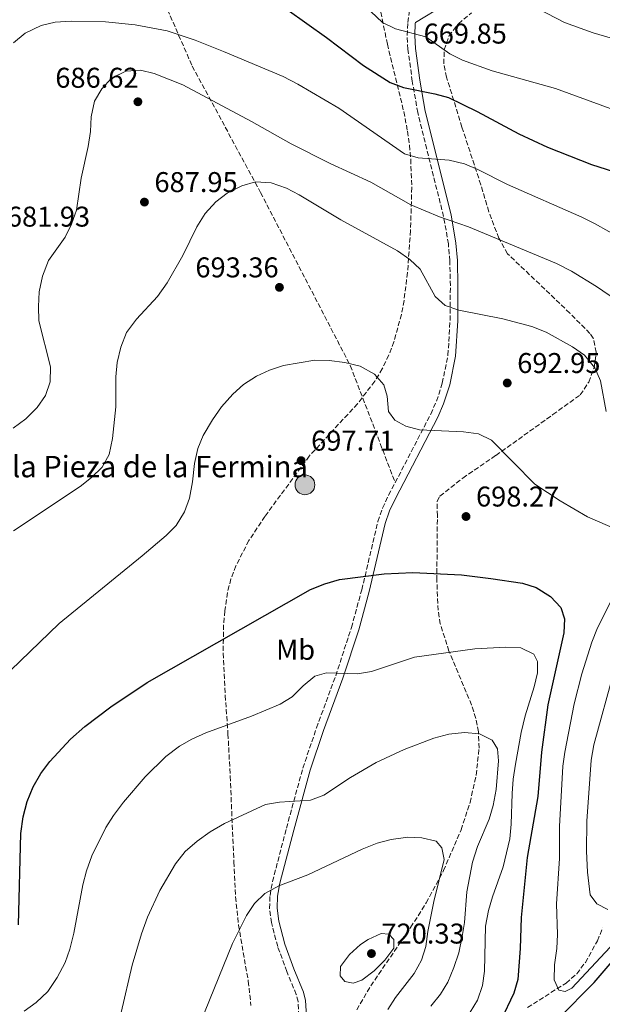
# Model space of a CAD drawing. Units: metres. Extents: x 566493 to 569926, y 4731065 to 4733412.
# Drawn here: x 567520 to 567724, y 4732691 to 4733037 of the extents above; entities that cross this region are included whole.
import ezdxf
from ezdxf.enums import TextEntityAlignment as Align

# ---------------------------------------------------------------- set-up
doc = ezdxf.new("R2010")
doc.units = ezdxf.units.M
doc.header["$MEASUREMENT"] = 0
doc.linetypes.add('DGN Style 3', pattern=[2.435891, 1.739922, -0.695969])
for name, color, linetype, lineweight in [('Barranco lineal', 142, 'DGN Style 3', 13), ('Camino', 7, 'DGN Style 3', 0), ('Cota de punto acotado terreno', 7, 'Continuous', 0), ('Curva de nivel directora', 30, 'Continuous', 30), ('Curva de nivel intermedia', 30, 'Continuous', 0), ('Etiqueta de uso rústico', 92, 'Continuous', 0), ('Fuente-manantial-naciente', 7, 'Continuous', 0), ('Margen derecho', 7, 'Continuous', 0), ('Pozo puntual', 7, 'Continuous', 0), ('Punto acotado terreno (símbolo)', 7, 'Continuous', 0), ('Senda', 7, 'DGN Style 3', 0), ('Texto de Balsa-alberca', 4, 'Continuous', 0), ('Zona arbolada', 92, 'DGN Style 3', 0)]:
    doc.layers.add(name, color=color, linetype=linetype, lineweight=lineweight)
doc.styles.add('Style-Arial', font='arial.ttf')

# ---------------------------------------------------------------- blocks, each defined once
blk = doc.blocks.new('5POZO')
at = {"layer": 'Fuente-manantial-naciente', "linetype": 'Continuous', "lineweight": 0}
h = blk.add_hatch(color=151, dxfattribs=at)
edge = h.paths.add_edge_path()
edge.add_arc((0, 0), 0.346, 0, 360)
at = {"layer": 'Fuente-manantial-naciente', "color": 4, "linetype": 'Continuous', "lineweight": 0}
blk.add_circle((0, 0), 0.346, dxfattribs=at)
blk = doc.blocks.new('5PATER')
at = {"layer": 'Punto acotado terreno (símbolo)', "linetype": 'Continuous', "lineweight": 0}
h = blk.add_hatch(color=51, dxfattribs=at)
edge = h.paths.add_edge_path()
edge.add_ellipse((0, 0), major_axis=(-0.11, -0.111), ratio=0.999422, start_angle=0, end_angle=360)

msp = doc.modelspace()

# ---------------------------------------------------------------- linework, layer by layer
at = {"layer": 'Barranco lineal', "color": 142, "linetype": 'DGN Style 3', "lineweight": 13}
msp.add_polyline3d([(567697.94, 4732690.32, 697.51), (567711.42, 4732698.95, 696.06), (567715.15, 4732702.18, 695.48), (567718.19, 4732706.17, 694.82), (567722.41, 4732713.73, 693.53), (567724.3, 4732718.27, 692.7)], dxfattribs=at)
at = {"layer": 'Camino', "color": 7, "linetype": 'DGN Style 3', "lineweight": 0}
for points in [[(567651.58, 4732874.31, 696.89), (567664.06, 4732898.34, 694.64), (567666.07, 4732902.87, 694.06), (567668.08, 4732909.19, 693.19), (567670.05, 4732918.94, 692.12), (567670.81, 4732931.08, 690.89), (567670.9, 4732943.24, 689.58), (567670.7, 4732951.98, 688.3), (567670.22, 4732957.92, 687.09), (567668.53, 4732967.54, 684.95), (567659.46, 4733003.94, 677.46), (567657.58, 4733014.92, 674.75), (567656.03, 4733026.13, 672.55), (567655.76, 4733031.01, 671.44), (567655.99, 4733035.55, 670.47), (567657.54, 4733045.33, 669.24), (567659.35, 4733052.9, 668.11), (567661.7, 4733060.51, 666.86), (567662.01, 4733061.26, 666.74)], [(567617.86, 4732687.33, 718.56), (567617.54, 4732692.45, 718.44), (567616.94, 4732694.93, 718.37), (567613.63, 4732702.94, 717.96), (567610.42, 4732711.74, 717.26), (567608.23, 4732720.1, 715.99), (567607.56, 4732725.06, 715.43), (567607.74, 4732729.63, 714.91), (567608.62, 4732734.51, 714.33), (567613.47, 4732753.22, 712.23), (567619.24, 4732774.28, 709.44), (567624.01, 4732788.36, 707.55), (567630.74, 4732806.63, 705.02), (567636.25, 4732823.53, 703.12), (567639.89, 4732836.75, 701.49), (567645.51, 4732860.68, 698.03), (567647.16, 4732865.38, 697.58), (567649.29, 4732869.91, 697.3), (567651.58, 4732874.31, 696.89)]]:
    msp.add_polyline3d(points, dxfattribs=at)
at = {"layer": 'Curva de nivel directora', "color": 30, "linetype": 'Continuous', "lineweight": 30, "flags": 128}
for points, elevation in [([(567613.8, 4733040.13), (567627.53, 4733030.31), (567640.53, 4733020.47), (567649.81, 4733014.56), (567654.48, 4733012.75), (567665.43, 4733010.51), (567670.27, 4733009.22), (567680.29, 4733004.29), (567694.84, 4732996.53), (567704.91, 4732991.84), (567720.35, 4732985.8), (567735.74, 4732980.92)], 675), ([(567519.61, 4732719.31), (567520.5, 4732751.39), (567521.23, 4732757.14), (567522.71, 4732762.58), (567524.73, 4732767.65), (567527.47, 4732772.35), (567530.58, 4732776.54), (567537.88, 4732784.35), (567542.86, 4732788.89), (567551.94, 4732795.74), (567564.69, 4732804.23), (567621.97, 4732836.8), (567626.93, 4732838.88), (567632.1, 4732840.3), (567647.76, 4732842.28), (567657.75, 4732842.8), (567674.78, 4732841.94), (567685.09, 4732840.73), (567696.17, 4732839.12), (567700.9, 4732837.51), (567706.01, 4732834.4), (567709.6, 4732830.49), (567710.91, 4732826.54), (567710.65, 4732821.65), (567705.09, 4732796.48), (567702.83, 4732779.86), (567701.5, 4732764.29), (567697.77, 4732742.89), (567695.74, 4732721.85), (567695.35, 4732711.06), (567694.51, 4732700.15), (567693.16, 4732695.34), (567688.62, 4732685.87)], 700), ([(567708.75, 4732686.51), (567721.32, 4732699.12), (567742.81, 4732724.23)], 700)]:
    msp.add_lwpolyline(points, dxfattribs=dict(at, elevation=elevation))
at = {"layer": 'Curva de nivel intermedia', "color": 30, "linetype": 'Continuous', "lineweight": 0, "flags": 128}
for points, elevation in [([(567639.13, 4733043.13), (567647.14, 4733035.51), (567651.66, 4733033.36), (567662.32, 4733030.54), (567670.71, 4733024.55), (567675.21, 4733022.39), (567685.51, 4733018.6), (567707.67, 4733012.37), (567743.78, 4732999.21)], 670), ([(567701.67, 4733040.29), (567710.93, 4733035.56), (567720.96, 4733031.87), (567752.99, 4733022.5)], 665), ([(567517.94, 4733028.35), (567522.03, 4733031.81), (567527.63, 4733034.45), (567532.49, 4733035.63), (567538.05, 4733035.98), (567550.08, 4733035.73), (567560.5, 4733034.72), (567571.7, 4733032.57), (567581.57, 4733029.33), (567591.42, 4733025.41), (567612.38, 4733016.56), (567617.53, 4733013.92), (567631.83, 4733005.5), (567654.83, 4732989.46)], 680), ([(567526.9, 4732941.13), (567527.99, 4732946.6), (567530.2, 4732952.09), (567535.96, 4732960.36), (567538.18, 4732964.84), (567539.9, 4732969.79), (567541.54, 4732980.94), (567544.06, 4732992.05), (567544.88, 4732997.29), (567545.13, 4733002.51), (567546.29, 4733007.98), (567548.8, 4733012.3), (567552.23, 4733015.98), (567557.27, 4733018.48), (567562.34, 4733018.81), (567567.2, 4733017.63), (567577.18, 4733013.72), (567601.24, 4733000.84), (567615.17, 4732992.98), (567628.84, 4732986.14), (567643.04, 4732979.6), (567657.09, 4732971.58), (567667.15, 4732967.46), (567677.2, 4732963.9), (567708.09, 4732951.09), (567713.35, 4732948.45), (567722.12, 4732943.06), (567731.26, 4732936.72)], 685), ([(567654.83, 4732989.46), (567659.66, 4732988.13), (567670.53, 4732987.34), (567675.89, 4732985.95), (567680.51, 4732984.03), (567690.88, 4732978.82), (567716.95, 4732967.34), (567721.43, 4732965.1), (567731.39, 4732959.52)], 680), ([(567545.26, 4732876.08), (567548.94, 4732879.77), (567551.37, 4732884.15), (567552.62, 4732889.7), (567553.7, 4732900.85), (567553.75, 4732911.41), (567554.14, 4732916.39), (567555.44, 4732921.82), (567557.52, 4732926.95), (567560.96, 4732931.55), (567568.33, 4732939.54), (567571.68, 4732944.25), (567577.22, 4732953.91), (567582.16, 4732963.98), (567585.03, 4732968.57), (567588.71, 4732972.72), (567592.7, 4732975.73), (567597.81, 4732978.32), (567602.63, 4732979.71), (567608.1, 4732979.31), (567613.49, 4732977.45), (567617.93, 4732975.15), (567632.52, 4732966.41), (567652.34, 4732955.5), (567656.7, 4732952.51), (567660.34, 4732949.08), (567665.55, 4732939.49), (567669.12, 4732936.37), (567673.83, 4732934.71), (567689.29, 4732931.72), (567699.44, 4732929.05), (567704.46, 4732926.97), (567713.74, 4732921.91), (567717.88, 4732918.91), (567721.47, 4732914.54), (567723.54, 4732909.99), (567725.47, 4732899.17)], 690), ([(567517.72, 4732893.35), (567522.26, 4732896.62), (567526.17, 4732900.6), (567529.05, 4732904.85), (567530.74, 4732909.57), (567530.81, 4732914.89), (567526.8, 4732931.04), (567526.6, 4732936.03), (567526.9, 4732941.13)], 685), ([(567516.78, 4732808.46), (567533.93, 4732824.89), (567562.93, 4732848.65), (567571.33, 4732855.71), (567574.83, 4732859.26), (567577.75, 4732864.06), (567579.51, 4732868.8), (567580.54, 4732874.63), (567581.23, 4732880.96), (567582.4, 4732886.2), (567584.34, 4732890.81), (567587.56, 4732896.28), (567590.78, 4732900.87), (567594.68, 4732905.25), (567598.48, 4732908.72), (567602.97, 4732911.63), (567607.53, 4732913.69), (567612.45, 4732915.32), (567623.42, 4732917.19), (567628.42, 4732917.11), (567633.95, 4732916.42), (567639.35, 4732915.08), (567644.28, 4732912.32), (567647.6, 4732908.58), (567648.72, 4732904.56), (567649.26, 4732899.24), (567651.47, 4732896.21), (567655.25, 4732894.11), (567660.09, 4732892.84), (567675.48, 4732892.1), (567680.78, 4732891.37), (567685.32, 4732889.13), (567700.54, 4732873.76), (567709.32, 4732867.92), (567718.93, 4732862.32), (567729.41, 4732857.78)], 695), ([(567517.92, 4732857.43), (567541.22, 4732872.95), (567545.26, 4732876.08)], 690), ([(567732.05, 4732842.38), (567722.44, 4732823.38), (567720.47, 4732818.37), (567716.97, 4732807.28), (567714.26, 4732796.77), (567710.96, 4732779.83), (567710.27, 4732774.88), (567709.14, 4732753.81), (567709.09, 4732742.57), (567708.11, 4732726.67), (567708.39, 4732715.99), (567708.18, 4732711), (567707.32, 4732705.3), (567707.3, 4732700.08), (567708.95, 4732696.48), (567711.11, 4732695.95), (567713.48, 4732697.12), (567731.88, 4732716.84)], 695), ([(567658.34, 4732813.13), (567679.52, 4732816.09), (567690.29, 4732816.62), (567695.63, 4732816.36), (567700.1, 4732814.17), (567701.39, 4732811.58), (567701.45, 4732807.61), (567700.3, 4732802.74), (567697.05, 4732792.55), (567695.67, 4732786.74), (567693.7, 4732775.69), (567692.88, 4732770.35), (567692.51, 4732765.36), (567692.23, 4732754.67), (567691.75, 4732749.44), (567689.37, 4732739.61), (567685.62, 4732729.13), (567684.25, 4732724.32), (567683.22, 4732718.85), (567682.88, 4732703.09), (567682.17, 4732698.09), (567680.44, 4732692.95), (567677.8, 4732688.7)], 705), ([(567521.61, 4732689.04), (567525.82, 4732692.15), (567529.89, 4732696.01), (567533.14, 4732700.89), (567535.94, 4732706.09), (567537.57, 4732710.82), (567538.98, 4732716.42), (567542.19, 4732733.33), (567543.47, 4732738.23), (567545.31, 4732743.48), (567550.25, 4732753.44), (567552.87, 4732757.7), (567556.41, 4732762.32), (567564.03, 4732771.15), (567571.29, 4732778.33), (567576, 4732781.9), (567580.33, 4732784.4), (567585.27, 4732786.67), (567601.25, 4732792.43), (567611.28, 4732796.68), (567615.55, 4732799.28), (567619.35, 4732803.06), (567623.38, 4732806.42), (567627.56, 4732807.62), (567638.35, 4732807.35), (567643.29, 4732808.12), (567658.34, 4732813.13)], 705), ([(567728.23, 4732808.3), (567721.16, 4732782.37), (567720.25, 4732777.02), (567718.67, 4732755.69), (567718.62, 4732745.14), (567718.97, 4732737.76), (567719.89, 4732729.83), (567722.22, 4732726.69), (567726, 4732724.71)], 690), ([(567606.13, 4732761.46), (567611.05, 4732762.32), (567621.88, 4732762.97), (567626.55, 4732764.76), (567635.94, 4732770.92), (567644.86, 4732776.25), (567654.68, 4732780.79), (567665.1, 4732784.8), (567670.42, 4732786.14), (567675.86, 4732786.69), (567681.09, 4732786.21), (567685.59, 4732784.07), (567687.42, 4732780.98), (567687.71, 4732776.78), (567686.99, 4732766.8), (567685.93, 4732761.2), (567684.46, 4732756.42), (567680.37, 4732746.74), (567678.65, 4732741.33), (567676.68, 4732730.93), (567675.83, 4732720.17), (567675.06, 4732715.23), (567673.85, 4732709.58), (567672.12, 4732704.33), (567670.05, 4732699.3), (567667.49, 4732695), (567664.11, 4732690.85)], 710), ([(567555.61, 4732688.6), (567559.43, 4732705.24), (567562.68, 4732716.23), (567564.78, 4732722.06), (567569.17, 4732731.33), (567574.68, 4732740.73), (567578.02, 4732744.99), (567582.27, 4732748.7), (567586.82, 4732751.9), (567591.75, 4732754.83), (567606.13, 4732761.46)], 710), ([(567581.75, 4732681.13), (567594.59, 4732712.77), (567599.53, 4732722.62), (567602.3, 4732726.86), (567605.91, 4732730.32), (567610.87, 4732733), (567620.98, 4732736.82), (567640.01, 4732745.88), (567645.31, 4732747.9), (567650.13, 4732749.22), (567655.95, 4732750.01), (567660.94, 4732749.87), (567665.91, 4732748.67)], 715), ([(567665.91, 4732748.67), (567667.93, 4732746.35), (567668.68, 4732742.27), (567665.06, 4732727.57), (567662.97, 4732716.98), (567662.26, 4732711.74), (567660.8, 4732706.96), (567658.19, 4732702.25), (567651.66, 4732693.86), (567649.01, 4732689.61)], 715), ([(567646.67, 4732716.25), (567642.13, 4732714.24), (567639.47, 4732712.5), (567635.55, 4732708.92), (567632.44, 4732704.78), (567632.27, 4732701.49), (567633.89, 4732699.47), (567636.85, 4732698.84), (567639.9, 4732699.91), (567644.27, 4732703.16), (567647.96, 4732706.97), (567651.07, 4732711.11), (567651.13, 4732714.17), (567649.4, 4732716.07), (567646.67, 4732716.25)], 720)]:
    msp.add_lwpolyline(points, dxfattribs=dict(at, elevation=elevation))
at = {"layer": 'Margen derecho', "color": 7, "linetype": 'Continuous', "lineweight": 0}
for points in [[(567633.25, 4732805.76, 705.02), (567638.8, 4732822.76, 703.12), (567642.46, 4732836.1, 701.49), (567648.06, 4732859.94, 698.03), (567649.62, 4732864.37, 697.58), (567651.67, 4732868.73, 697.3), (567666.46, 4732897.19, 694.64), (567668.55, 4732901.93, 694.06), (567670.66, 4732908.52, 693.19), (567672.69, 4732918.6, 692.12), (567673.47, 4732930.99, 690.89), (567673.56, 4732943.26, 689.58), (567673.35, 4732952.11, 688.3), (567672.86, 4732958.26, 687.09), (567671.13, 4732968.09, 684.95), (567662.07, 4733004.49, 677.46), (567660.2, 4733015.33, 674.75), (567658.68, 4733026.39, 672.55), (567658.42, 4733031.02, 671.44), (567658.63, 4733035.28, 670.47), (567658.67, 4733035.53, 670.44), (567669.12, 4733041.83, 668.5)], [(567620.52, 4732687.36, 718.56), (567620.18, 4732692.84, 718.44), (567619.47, 4732695.76, 718.37), (567616.1, 4732703.9, 717.96), (567612.96, 4732712.53, 717.26), (567610.84, 4732720.62, 715.99), (567610.22, 4732725.19, 715.43), (567610.38, 4732729.34, 714.91), (567611.21, 4732733.94, 714.33), (567616.04, 4732752.54, 712.23), (567621.78, 4732773.5, 709.44), (567626.51, 4732787.47, 707.55), (567633.25, 4732805.76, 705.02)]]:
    msp.add_polyline3d(points, dxfattribs=at)
at = {"layer": 'Senda', "color": 7, "linetype": 'DGN Style 3', "lineweight": 0}
msp.add_polyline3d([(567551.63, 4733087.25, 663.94), (567558.16, 4733071.31, 669.55), (567580.5, 4733020.24, 682.74), (567604.42, 4732975.96, 690.19), (567635.86, 4732915.31, 695), (567651.58, 4732874.31, 696.89)], dxfattribs=at)
at = {"layer": 'Zona arbolada', "color": 92, "linetype": 'DGN Style 3', "lineweight": 0}
for points in [[(567646.58, 4733039.17, 683.18), (567648.83, 4733027.95, 685.19), (567654.58, 4733004.33, 691.28), (567655.89, 4732997.45, 692.62), (567656.57, 4732992.57, 693.31), (567657.02, 4732987.63, 693.86), (567657.39, 4732977.66, 694.71), (567656.94, 4732962.61, 695.84), (567655.89, 4732947.91, 697.55), (567654.67, 4732938.09, 699.14), (567653.77, 4732933.23, 699.98), (567651.15, 4732923.66, 701.55), (567649.34, 4732918.97, 702.22), (567647.06, 4732914.21, 702.77), (567644.45, 4732909.83, 703.21), (567638.35, 4732901.9, 703.97), (567621.49, 4732883.59, 705.47), (567605.97, 4732862.48, 706.49), (567600.35, 4732854.01, 706.74), (567595.77, 4732845.17, 707.13), (567594.06, 4732840.55, 707.41), (567592.81, 4732835.76, 707.78), (567591.88, 4732829.37, 708.43), (567591.49, 4732824.43, 709.09), (567591.33, 4732814.55, 710.69), (567592.08, 4732799.72, 713.24), (567593.01, 4732786.29, 715.05), (567593.79, 4732771.37, 716.1), (567595.08, 4732741.4, 717.2), (567595.66, 4732729.13, 718.06), (567596.71, 4732719.23, 719.07), (567600.1, 4732699.62, 721.58), (567601.07, 4732691.08, 722.86)], [(567646.58, 4733039.17, 683.18), (567648.83, 4733027.95, 685.19), (567654.58, 4733004.33, 691.28), (567655.89, 4732997.45, 692.62), (567656.57, 4732992.57, 693.31), (567657.02, 4732987.63, 693.86), (567657.39, 4732977.66, 694.71), (567656.94, 4732962.61, 695.84), (567655.89, 4732947.91, 697.55), (567654.67, 4732938.09, 699.14), (567653.77, 4732933.23, 699.98), (567651.15, 4732923.66, 701.55), (567649.34, 4732918.97, 702.22), (567647.06, 4732914.21, 702.77), (567644.45, 4732909.83, 703.21), (567638.35, 4732901.9, 703.97), (567621.49, 4732883.59, 705.47), (567605.97, 4732862.48, 706.49), (567600.35, 4732854.01, 706.74), (567595.77, 4732845.17, 707.13), (567594.06, 4732840.55, 707.41), (567592.81, 4732835.76, 707.78), (567591.88, 4732829.37, 708.43), (567591.49, 4732824.43, 709.09), (567591.33, 4732814.55, 710.69), (567592.08, 4732799.72, 713.24), (567593.01, 4732786.29, 715.05), (567593.79, 4732771.37, 716.1), (567595.08, 4732741.4, 717.2), (567595.66, 4732729.13, 718.06), (567596.71, 4732719.23, 719.07), (567600.1, 4732699.62, 721.58), (567601.07, 4732691.08, 722.86)], [(567638.12, 4732689.51, 726.5), (567643.03, 4732697.96, 726.15), (567656.98, 4732718.43, 725.33), (567662.47, 4732727.05, 724.96), (567668.5, 4732738.34, 724.45), (567674.66, 4732752.63, 723.61), (567677.79, 4732762.2, 722.85), (567679.94, 4732771.76, 721.92), (567680.95, 4732781.29, 720.78), (567680.73, 4732786.96, 720), (567679.79, 4732791.68, 719.28), (567678.34, 4732796.4, 718.53), (567670.42, 4732815.28, 715.35), (567667.37, 4732824.77, 713.8), (567666.62, 4732829.55, 713.08), (567666.16, 4732840.09, 711.64), (567666.36, 4732862.68, 708.72), (567666.28, 4732867.8, 707.74), (567667.27, 4732869.51, 707.38), (567675.28, 4732875.9, 706.17), (567686.78, 4732883.8, 704.59), (567706.83, 4732898.11, 700.3), (567716.4, 4732905.06, 698.68), (567719.39, 4732909.54, 698.35), (567721.23, 4732914.56, 697.92), (567722.01, 4732919.97, 697.49), (567720.96, 4732924.88, 697.07), (567719.78, 4732926.57, 696.9), (567712.76, 4732933.7, 696.09), (567690.97, 4732954.49, 693.84), (567687.91, 4732959.94, 693.37), (567684.35, 4732969.24, 692.34), (567681.58, 4732978.65, 691.02), (567674.96, 4732998.87, 687.36), (567669.59, 4733016.32, 683.95), (567668.62, 4733021.09, 682.98), (567668.74, 4733025.97, 681.97), (567670.41, 4733030.8, 680.99), (567673.7, 4733035.12, 680.16), (567678.36, 4733038.96, 679.39)], [(567638.12, 4732689.51, 726.5), (567643.03, 4732697.96, 726.15), (567656.98, 4732718.43, 725.33), (567662.47, 4732727.05, 724.96), (567668.5, 4732738.34, 724.45), (567674.66, 4732752.63, 723.61), (567677.79, 4732762.2, 722.85), (567679.94, 4732771.76, 721.92), (567680.95, 4732781.29, 720.78), (567680.73, 4732786.96, 720), (567679.79, 4732791.68, 719.28), (567678.34, 4732796.4, 718.53), (567670.42, 4732815.28, 715.35), (567667.37, 4732824.77, 713.8), (567666.62, 4732829.55, 713.08), (567666.16, 4732840.09, 711.64), (567666.36, 4732862.68, 708.72), (567666.28, 4732867.8, 707.74), (567667.27, 4732869.51, 707.38), (567675.28, 4732875.9, 706.17), (567686.78, 4732883.8, 704.59), (567706.83, 4732898.11, 700.3), (567716.4, 4732905.06, 698.68), (567719.39, 4732909.54, 698.35), (567721.23, 4732914.56, 697.92), (567722.01, 4732919.97, 697.49), (567720.96, 4732924.88, 697.07), (567719.78, 4732926.57, 696.9), (567712.76, 4732933.7, 696.09), (567690.97, 4732954.49, 693.84), (567687.91, 4732959.94, 693.37), (567684.35, 4732969.24, 692.34), (567681.58, 4732978.65, 691.02), (567674.96, 4732998.87, 687.36), (567669.59, 4733016.32, 683.95), (567668.62, 4733021.09, 682.98), (567668.74, 4733025.97, 681.97), (567670.41, 4733030.8, 680.99), (567673.7, 4733035.12, 680.16), (567678.36, 4733038.96, 679.39)]]:
    msp.add_polyline3d(points, dxfattribs=at)

# ---------------------------------------------------------------- block references
at = {"layer": 'Pozo puntual', "color": 7, "linetype": 'Continuous', "lineweight": 0, "xscale": 10, "yscale": 10, "zscale": 10}
msp.add_blockref('5POZO', (567619.98, 4732873.52, 698.16), dxfattribs=at)
at = {"layer": 'Punto acotado terreno (símbolo)', "color": 7, "linetype": 'Continuous', "lineweight": 0, "xscale": 10, "yscale": 10, "zscale": 10}
for p in [(567561.46, 4733007.75, 686.61), (567563.75, 4732972.6, 687.95), (567611.03, 4732942.72, 693.36), (567690.82, 4732909.2, 692.95), (567618.63, 4732882, 697.71), (567676.39, 4732862.42, 698.27), (567643.26, 4732709.27, 720.33)]:
    msp.add_blockref('5PATER', p, dxfattribs=at)

# ---------------------------------------------------------------- texts
at = {"layer": 'Cota de punto acotado terreno', "color": 7, "linetype": 'Continuous', "lineweight": 0, "style": 'Style-Arial'}
for s, p in [('669.85', (567661.53, 4733028.14, 669.85)), ('686.62', (567532.53, 4733012.67, 686.61)), ('687.95', (567567.25, 4732976.1, 687.95)), ('681.93', (567515.57, 4732964, 681.93)), ('693.36', (567581.6, 4732946.22, 693.36)), ('692.95', (567694.32, 4732912.7, 692.95)), ('697.71', (567622.13, 4732885.5, 697.71)), ('698.27', (567679.89, 4732865.92, 698.27)), ('720.33', (567646.77, 4732712.77, 720.33))]:
    msp.add_text(s, height=7, dxfattribs=at).set_placement(p)
at = {"layer": 'Etiqueta de uso rústico', "color": 92, "linetype": 'Continuous', "lineweight": 0, "style": 'Style-Arial'}
msp.add_text('Mb', height=7, dxfattribs=at).set_placement((567616.7, 4732815.71, 702.56), align=Align.MIDDLE_CENTER)
at = {"layer": 'Texto de Balsa-alberca', "color": 4, "linetype": 'Continuous', "lineweight": 0, "style": 'Style-Arial'}
msp.add_text('Pozo de la Pieza de la Fermina', height=7.5, dxfattribs=at).set_placement((567477.02, 4732876.17, 683.77))

doc.saveas('drawing.dxf')
